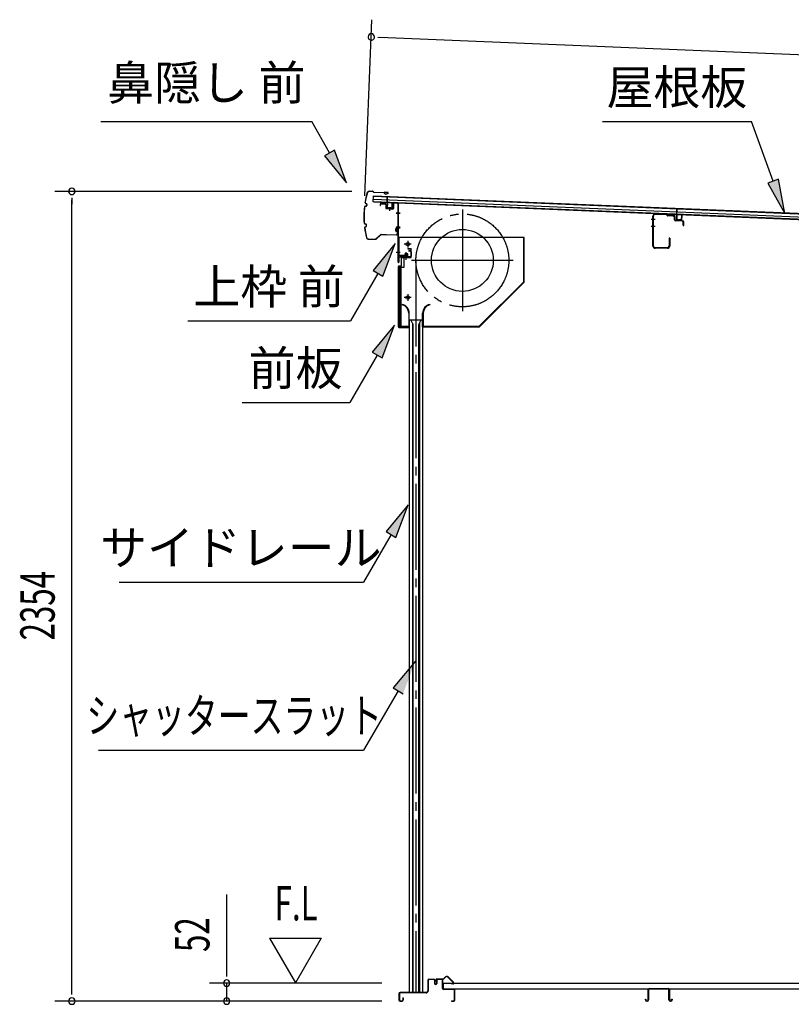
# Model space of a CAD drawing. Extents: x 542 to 20478, y 217 to 14052.
# Drawn here: x 10865 to 13108, y 4296 to 7159 of the extents above; entities that cross this region are included whole.
import ezdxf
from ezdxf.enums import TextEntityAlignment as Align

# ---------------------------------------------------------------- set-up
doc = ezdxf.new("R2010")
doc.units = 0
doc.header["$LTSCALE"] = 50
doc.header["$MEASUREMENT"] = 0
for name, pattern in [('1PL-ML', [23, 20, -1, 1, -1]), ('1PL-S', [4, 2.5, -0.5, 0.5, -0.5]), ('1PL-SL', [6.5, 5, -0.5, 0.5, -0.5]), ('HIDE-LL', [4, 3, -1])]:
    doc.linetypes.add(name, pattern=pattern)
for name, color, linetype in [('HIKIDASHI', 6, 'CONTINUOUS'), ('SUNPOU', 4, 'CONTINUOUS'), ('もや', 2, 'CONTINUOUS'), ('サイドレ-ル', 3, 'CONTINUOUS'), ('シャッタ-', 6, 'CONTINUOUS'), ('スラット', 3, 'CONTINUOUS'), ('上枠前', 2, 'CONTINUOUS'), ('下枠前', 3, 'CONTINUOUS'), ('前板', 2, 'CONTINUOUS'), ('屋根35', 3, 'CONTINUOUS'), ('屋根桟', 5, 'CONTINUOUS'), ('床押さえ', 1, 'CONTINUOUS'), ('床板', 7, 'CONTINUOUS'), ('床補強', 3, 'CONTINUOUS'), ('鼻隠し前', 1, 'CONTINUOUS')]:
    doc.layers.add(name, color=color, linetype=linetype)
doc.styles.add('00', font='ROMANS', dxfattribs={"width": 0.666667, "bigfont": 'BIGFONT'})
doc.styles.add('01', font='ROMANS', dxfattribs={"height": 3, "bigfont": 'BIGFONT'})

msp = doc.modelspace()

# ---------------------------------------------------------------- linework, layer by layer
at = {"layer": 'HIKIDASHI'}
for p, q in [((11100.5, 6862.4), (11713.8, 6862.4)), ((11765.5, 6771.6), (11713.8, 6862.4)), ((12558.8, 6862.4), (12992.1, 6862.4)), ((13055.1, 6689.4), (12992.1, 6862.4)), ((11780, 6779.8), (11751, 6763.3)), ((11751, 6763.3), (11814.9, 6684.7)), ((11814.9, 6684.7), (11780, 6779.8)), ((13070.7, 6695.1), (13039.4, 6683.7)), ((13039.4, 6683.7), (13089.3, 6595.4)), ((13089.3, 6595.4), (13070.7, 6695.1)), ((11956.3, 6507.9), (11891.9, 6429.6)), ((11920.7, 6412.9), (11956.3, 6507.9)), ((11906.3, 6421.3), (11826.4, 6282.9)), ((11891.9, 6429.6), (11920.7, 6412.9)), ((11353.1, 6282.9), (11826.4, 6282.9)), ((11954.3, 6270.6), (11889.9, 6192.3)), ((11918.8, 6175.6), (11954.3, 6270.6)), ((11904.3, 6184), (11824.4, 6045.6)), ((11889.9, 6192.3), (11918.8, 6175.6)), ((11511.1, 6045.6), (11824.4, 6045.6)), ((11994.2, 5748.8), (11929.7, 5670.6)), ((11958.6, 5653.9), (11994.2, 5748.8)), ((11929.7, 5670.6), (11958.6, 5653.9)), ((11944.2, 5662.2), (11864.3, 5523.8)), ((11154, 5523.8), (11864.3, 5523.8)), ((12015.3, 5294), (11950.5, 5216.1)), ((11950.5, 5216.1), (11979.2, 5199.2)), ((11964.9, 5207.7), (11864.3, 5035.6)), ((11093.6, 5035.6), (11864.3, 5035.6))]:
    msp.add_line(p, q, dxfattribs=at)
for points in [[(11751, 6763.3), (11780, 6779.8), (11814.9, 6684.7)], [(13039.4, 6683.7), (13070.7, 6695.1), (13089.3, 6595.4)], [(11920.7, 6412.9), (11891.9, 6429.6), (11956.3, 6507.9)], [(11918.8, 6175.6), (11889.9, 6192.3), (11954.3, 6270.6)], [(11958.6, 5653.9), (11929.7, 5670.6), (11994.2, 5748.8)], [(11979.2, 5199.2), (11950.5, 5216.1), (12015.3, 5294)]]:
    msp.add_solid(points, dxfattribs=at)
at = {"layer": 'SUNPOU'}
for p, q in [((11867.7, 6646.8), (11888.9, 7158.8)), ((11905.6, 7108.1), (11924.3, 7107.3)), ((11911.8, 7107.8), (14616.2, 6995.7)), ((11830.6, 6659.7), (10966.4, 6659.7)), ((11016.4, 6641), (11016.4, 6622.2)), ((11016.4, 4330.8), (11016.4, 6634.7)), ((11466.4, 4383), (11466.4, 4615.9)), ((11591.4, 4488.9), (11666.4, 4359)), ((11591.4, 4488.9), (11741.4, 4488.9)), ((11741.4, 4488.9), (11666.4, 4359)), ((11466.4, 4376.8), (11466.4, 4395.5)), ((11917.4, 4358), (11416.4, 4358)), ((11466.4, 4305.8), (11466.4, 4358)), ((11016.4, 4324.6), (11016.4, 4343.3)), ((11917.4, 4305.8), (10966.4, 4305.8)), ((11917.4, 4305.8), (11416.4, 4305.8))]:
    msp.add_line(p, q, dxfattribs=at)
for centre, radius, start, end in [((11886.9, 7108.9), 9.37, 357.6256, 177.6256), ((11886.9, 7108.9), 9.37, 177.6256, 357.6256), ((11016.4, 6659.7), 9.38, 90, 270), ((11016.4, 6659.7), 9.38, 270, 90), ((11466.4, 4358), 9.38, 90, 270), ((11466.4, 4358), 9.38, 270, 90), ((11016.4, 4305.8), 9.38, 90, 270), ((11016.4, 4305.8), 9.38, 270, 90), ((11466.4, 4305.8), 9.38, 90, 270), ((11466.4, 4305.8), 9.38, 270, 90)]:
    msp.add_arc(centre, radius, start, end, dxfattribs=at)
at = {"layer": 'もや'}
for p, q in [((12705.5, 6500.9), (12705.5, 6587.7)), ((12707.1, 6500.9), (12707.1, 6587.7)), ((12745, 6593.1), (12712.3, 6594.3)), ((12744.9, 6591.5), (12712.3, 6592.7)), ((12747.6, 6589.2), (12745.6, 6591.2)), ((12748.7, 6590.3), (12746.7, 6592.3)), ((12764.1, 6587.9), (12749.3, 6588.5)), ((12764.1, 6589.5), (12749.4, 6590.1)), ((12768.9, 6577.2), (12768.9, 6582.9)), ((12770.5, 6577.2), (12770.5, 6582.9)), ((12792, 6574.5), (12772.4, 6575.2)), ((12792, 6572.9), (12772.4, 6573.6)), ((12793.9, 6561.1), (12793.9, 6570.9)), ((12795.5, 6561.1), (12795.5, 6570.9)), ((12752.9, 6523.5), (12752.9, 6500.9)), ((12754.5, 6523.5), (12754.5, 6500.9)), ((12747.9, 6495.9), (12712.1, 6495.9)), ((12747.9, 6494.3), (12712.1, 6494.3))]:
    msp.add_line(p, q, dxfattribs=at)
at = {"layer": 'もや', "color": 6}
for p, q in [((12711.8, 6577.8), (12700.5, 6577.8)), ((12711.9, 6557.8), (12700.6, 6557.8))]:
    msp.add_line(p, q, dxfattribs=at)
at = {"layer": 'もや'}
for centre, radius, start, end in [((12712.1, 6587.7), 6.6, 87.9, 180), ((12712.1, 6587.7), 5, 87.9, 180), ((12744.9, 6590.5), 1, 45, 87.9), ((12744.9, 6590.5), 2.6, 45, 87.9), ((12749.4, 6591.1), 2.6, 225, 267.9), ((12749.4, 6591.1), 1, 225, 267.9), ((12763.9, 6582.9), 6.6, 0, 87.9), ((12763.9, 6582.9), 5, 0, 87.9), ((12772.5, 6577.2), 3.6, 180, 267.9), ((12772.5, 6577.2), 2, 180, 267.9), ((12791.9, 6570.9), 3.6, 0, 87.9), ((12791.9, 6570.9), 2, 0, 87.9), ((12794.7, 6561.1), 0.8, 180, 0), ((12712.1, 6500.9), 6.6, 180, 270), ((12712.1, 6500.9), 5, 180, 270), ((12747.9, 6500.9), 6.6, 270, 0), ((12747.9, 6500.9), 5, 270, 0), ((12753.7, 6523.5), 0.8, 0, 180)]:
    msp.add_arc(centre, radius, start, end, dxfattribs=at)
at = {"layer": 'サイドレ-ル'}
for p, q in [((11997.2, 6286.1), (11997.2, 4330.8)), ((11997.2, 6286.1), (12036.2, 6286.1)), ((12008.4, 6272.7), (12001.7, 6286.1)), ((12006.7, 6276.1), (12006.7, 4330.8)), ((12008.4, 4330.8), (12008.4, 6272.7)), ((12025, 6272.7), (12031.7, 6286.1)), ((12025, 4330.8), (12025, 6272.7)), ((12026.7, 6276.1), (12026.7, 4330.8)), ((12036.2, 6286.1), (12036.2, 4330.8)), ((12036.2, 4330.8), (11997.2, 4330.8))]:
    msp.add_line(p, q, dxfattribs=at)
at = {"layer": 'シャッタ-', "color": 6, "linetype": '1PL-ML'}
for p, q in [((12151.7, 6606.6), (12151.7, 6311.6)), ((11992.7, 6516.1), (11992.7, 6496.1)), ((12299.2, 6459.1), (12004.2, 6459.1)), ((11992.7, 6361.1), (11992.7, 6341.1))]:
    msp.add_line(p, q, dxfattribs=at)
at = {"layer": 'シャッタ-'}
for p, q in [((12331.7, 6526.1), (11966.7, 6526.1)), ((11966.7, 6526.1), (11966.7, 6474.1)), ((12330.1, 6396.7), (12330.1, 6526.1)), ((12331.7, 6396.1), (12331.7, 6526.1)), ((11966.7, 6474.1), (11981.7, 6474.1)), ((11981.7, 6474.1), (11981.7, 6438.1)), ((11968.7, 6438.1), (11968.7, 6266.1)), ((11981.7, 6438.1), (11968.7, 6438.1)), ((12201, 6267.7), (12330.1, 6396.7)), ((12201.7, 6266.1), (12331.7, 6396.1)), ((11976.7, 6331.1), (11976.4, 6329.5)), ((12056.7, 6331.1), (12057, 6329.5)), ((11995.6, 6306.1), (11995.6, 6267.7)), ((11997.2, 6266.1), (11997.2, 6306.1)), ((12036.2, 6266.1), (12036.2, 6306.1)), ((12037.8, 6306.1), (12037.8, 6267.7)), ((11968.7, 6267.7), (11995.6, 6267.7)), ((11968.7, 6266.1), (11997.2, 6266.1)), ((12036.2, 6266.1), (12201.7, 6266.1)), ((12037.8, 6267.7), (12201, 6267.7))]:
    msp.add_line(p, q, dxfattribs=at)
at = {"layer": 'シャッタ-', "color": 6}
for p, q in [((12002.7, 6506.1), (11982.7, 6506.1)), ((12002.7, 6351.1), (11982.7, 6351.1))]:
    msp.add_line(p, q, dxfattribs=at)
at = {"layer": 'シャッタ-'}
for centre, radius in [((12151.7, 6459.1), 90), ((11992.7, 6506.1), 5), ((11992.7, 6351.1), 5)]:
    msp.add_circle(centre, radius, dxfattribs=at)
for centre, radius, start, end in [((11971.6, 6306), 24, 0.2232, 78.4874), ((11971.6, 6306), 25.6, 0.2161, 78.4874), ((12061.8, 6306), 25.6, 101.5126, 179.7839), ((12061.8, 6306), 24, 101.5126, 179.7768)]:
    msp.add_arc(centre, radius, start, end, dxfattribs=at)
at = {"layer": 'スラット', "color": 6, "linetype": '1PL-SL'}
msp.add_line((12016.7, 6459.1), (12016.7, 4330.8), dxfattribs=at)
msp.add_circle((12151.7, 6459.1), 135, dxfattribs=at)
at = {"layer": '上枠前'}
for p, q in [((11912.7, 6621.4), (11912.7, 6618.6)), ((11912.7, 6618.6), (11913.7, 6618.6)), ((11913.7, 6618.6), (11913.7, 6621.4)), ((11915.8, 6623.4), (11926.8, 6622.8)), ((11915.9, 6624.4), (11926.9, 6623.8)), ((11928.7, 6620.8), (11928.7, 6611.6)), ((11929.7, 6620.8), (11929.7, 6611.6)), ((11940.2, 6612.4), (11940.2, 6603.1)), ((11950.7, 6624.1), (11950.7, 6610.4)), ((11951.7, 6624.1), (11951.7, 6610.4)), ((11953.8, 6626.1), (11962.8, 6625.6)), ((11953.9, 6627.1), (11962.9, 6626.6)), ((11964.6, 6454.1), (11964.6, 6623.6)), ((11965.6, 6454.1), (11965.6, 6623.6)), ((11930.6, 6610.6), (11949.6, 6609.4)), ((11930.6, 6609.6), (11949.6, 6608.4)), ((11970, 6596.5), (11959, 6596.5)), ((11959.3, 6596.5), (11970.3, 6596.5)), ((11970.4, 6596.5), (11959.4, 6596.5)), ((11959.6, 6596.5), (11970.6, 6596.5)), ((11960.5, 6596.5), (11969.3, 6596.5)), ((11959.6, 6556.6), (11970.6, 6556.6)), ((11959.6, 6554.1), (11970.6, 6554.1)), ((11959.6, 6483.1), (11970.6, 6483.1)), ((11999.6, 6469.1), (11968.6, 6469.1)), ((11999.6, 6469.1), (11968.6, 6469.1)), ((11993.8, 6470.4), (11983.3, 6470.4)), ((11983.4, 6469.1), (11993.8, 6469.1)), ((11984.1, 6477.4), (11984.1, 6470.4)), ((11992.1, 6478.4), (11985.1, 6478.4)), ((11985.6, 6478.4), (11985.6, 6467.6)), ((11986.6, 6478.4), (11986.6, 6467.6)), ((11988.6, 6462.3), (11988.6, 6483.1)), ((11990.6, 6478.4), (11990.6, 6467.6)), ((11991.6, 6478.4), (11991.6, 6467.6)), ((11993.1, 6470.4), (11993.1, 6477.4)), ((11999.6, 6487.1), (11995.6, 6487.1)), ((11995.6, 6486.1), (11995.6, 6487.1)), ((11999.6, 6486.1), (11995.6, 6486.1)), ((12001.6, 6484.1), (12001.6, 6471.1)), ((12002.6, 6484.1), (12002.6, 6471.1)), ((12002.6, 6482.3), (12002.6, 6472.9)), ((11966.6, 6466.1), (11966.6, 6454.1)), ((11999.6, 6468.1), (11968.6, 6468.1)), ((11982.8, 6467.6), (11983.4, 6468.1)), ((11994.4, 6467.6), (11982.8, 6467.6)), ((11983.4, 6468.9), (11983.4, 6468.1)), ((11993.8, 6468.9), (11983.4, 6468.9)), ((11993.8, 6468.1), (11993.8, 6468.9)), ((11994.4, 6467.6), (11993.8, 6468.1))]:
    msp.add_line(p, q, dxfattribs=at)
at = {"layer": '上枠前', "color": 6, "linetype": '1PL-S'}
msp.add_line((11959.7, 6483.1), (11970.7, 6483.1), dxfattribs=at)
at = {"layer": '上枠前'}
for centre, radius, start, end in [((11915.7, 6621.4), 3, 86.5, 180), ((11915.7, 6621.4), 2, 86.5, 180), ((11926.7, 6620.8), 2, 0, 86.5), ((11926.7, 6620.8), 3, 0, 86.5), ((11953.7, 6624.1), 3, 86.5, 180), ((11953.7, 6624.1), 2, 86.5, 180), ((11962.6, 6623.6), 2, 0, 84.3595), ((11962.6, 6623.6), 3, 0, 84.3595), ((11930.7, 6611.6), 2, 180, 266.5), ((11930.7, 6611.6), 1, 180, 266.5), ((11949.7, 6610.4), 1, 266.5, 0), ((11949.7, 6610.4), 2, 266.5, 0), ((11968.6, 6466.1), 3, 90, 180), ((11983.3, 6469.6), 0.75, 90, 270), ((11985.1, 6477.4), 1, 90, 180), ((11992.1, 6477.4), 1, 0, 90), ((11993.8, 6469.6), 0.75, 270, 90), ((11999.6, 6484.1), 3, 0, 90), ((11999.6, 6484.1), 2, 0, 90), ((11999.6, 6471.1), 2, 270, 0), ((11999.6, 6471.1), 3, 270, 0), ((11965.6, 6454.1), 1, 180, 0), ((11968.6, 6466.1), 2, 90, 180)]:
    msp.add_arc(centre, radius, start, end, dxfattribs=at)
at = {"layer": '下枠前'}
for p, q in [((12051.4, 4366.1), (12051.4, 4335.8)), ((12052.6, 4366.1), (12052.6, 4335.8)), ((12054.6, 4369.3), (12068.1, 4369.3)), ((12069.2, 4368.1), (12054.6, 4368.1)), ((12068.1, 4369.3), (12069.2, 4369.3)), ((12070.2, 4367.1), (12070.2, 4357.3)), ((12071.4, 4367.1), (12071.4, 4357.3)), ((12076.4, 4367.6), (12076.4, 4359.3)), ((12076.4, 4362.4), (12076.4, 4357.3)), ((12077.6, 4367.6), (12077.6, 4357.3)), ((12092.7, 4369.8), (12078.6, 4369.8)), ((12090.9, 4368.6), (12078.6, 4368.6)), ((12092.7, 4368.6), (12080.1, 4368.6)), ((12093.7, 4342.8), (12093.7, 4367.6)), ((12094.9, 4342.8), (12094.9, 4367.6)), ((11967.4, 4327.6), (11967.4, 4309)), ((11968.6, 4327.6), (11968.6, 4309)), ((12046.4, 4330.8), (11970.6, 4330.8)), ((12046.4, 4329.6), (11970.6, 4329.6)), ((12044.8, 4330.8), (12004.1, 4330.8)), ((12126.7, 4340.8), (12096.9, 4340.8)), ((12097.9, 4339.6), (12096.9, 4339.6)), ((12126.7, 4339.6), (12097.9, 4339.6)), ((12128.7, 4309), (12128.7, 4337.6)), ((12129.9, 4309), (12129.9, 4337.6)), ((12129.9, 4309), (12129.9, 4337.6)), ((11970.6, 4307), (11976.2, 4307)), ((11970.6, 4307), (11976.2, 4307)), ((11970.6, 4305.8), (11976.2, 4305.8)), ((11970.6, 4305.8), (11976.2, 4305.8)), ((11978.2, 4314.7), (11978.2, 4309)), ((11979.4, 4314.7), (11979.4, 4309)), ((12120.5, 4307), (12126.7, 4307)), ((12120.5, 4305.8), (12126.7, 4305.8))]:
    msp.add_line(p, q, dxfattribs=at)
for centre, radius, start, end in [((12054.6, 4366.1), 3.2, 90, 180), ((12054.6, 4366.1), 2, 90, 180), ((12069.2, 4367.1), 2.2, 0, 90), ((12069.2, 4367.1), 1, 0, 90), ((12073.9, 4357.3), 3.7, 180, 270), ((12073.9, 4357.3), 2.5, 180, 270), ((12073.9, 4357.3), 2.5, 270, 0), ((12073.9, 4357.3), 3.7, 270, 0), ((12078.6, 4367.6), 2.2, 90, 180), ((12078.6, 4367.6), 1, 90, 180), ((12092.7, 4367.6), 2.2, 0, 90), ((12092.7, 4367.6), 1, 0, 90), ((11970.6, 4327.6), 3.2, 90, 180), ((11970.6, 4327.6), 2, 90, 180), ((12046.4, 4335.8), 5, 270, 0), ((12046.4, 4335.8), 6.2, 270, 0), ((12096.9, 4342.8), 3.2, 180, 270), ((12096.9, 4342.8), 2, 180, 270), ((12126.7, 4337.6), 3.2, 0, 90), ((12126.7, 4337.6), 2, 0, 84.2608), ((11970.6, 4309), 3.2, 180, 270), ((11970.6, 4309), 3.2, 180, 270), ((11970.6, 4309), 2, 180, 270), ((11970.6, 4309), 2, 180, 270), ((11976.2, 4309), 3.2, 270, 0), ((11976.2, 4309), 2, 270, 0), ((11978.8, 4314.7), 0.6, 90, 180), ((11978.8, 4314.7), 0.6, 0, 90), ((12120.5, 4306.4), 0.6, 90, 180), ((12120.5, 4306.4), 0.6, 180, 270), ((12126.7, 4309), 2, 270, 0), ((12126.7, 4309), 3.2, 270, 0)]:
    msp.add_arc(centre, radius, start, end, dxfattribs=at)
at = {"layer": '下枠前', "color": 6, "linetype": 'HIDE-LL'}
msp.add_arc((12126.7, 4337.6), 2, 84.2608, 90, dxfattribs=at)
at = {"layer": '前板', "color": 2}
for p, q in [((11988.6, 6460.6), (11988.6, 6471.9)), ((11993.1, 6493.3), (12001.6, 6493.3)), ((11993.1, 6493.3), (11993.1, 6492.8)), ((11993.1, 6492.8), (12001.6, 6492.8)), ((12002.6, 6468.8), (12002.6, 6491.8)), ((12003.1, 6468.8), (12003.1, 6491.8)), ((11965.6, 6265.8), (11965.6, 6441.3)), ((11966.1, 6441.3), (11966.1, 6440.3)), ((11967.1, 6442.8), (11973.6, 6442.8)), ((11967.1, 6442.3), (11973.6, 6442.3)), ((11974.6, 6443.8), (11974.6, 6466.3)), ((11975.1, 6443.8), (11975.1, 6466.3)), ((11976.1, 6467.8), (12001.6, 6467.8)), ((11976.1, 6467.3), (12001.6, 6467.3)), ((11965.6, 6440.3), (11970.6, 6440.3)), ((11966.1, 6266.3), (11966.1, 6440.3)), ((11973.6, 6269.3), (11973.6, 6437.3)), ((11965.6, 6266.3), (11970.6, 6266.3)), ((11966.1, 6266.3), (11966.1, 6265.8)), ((11967.1, 6264.8), (11995, 6264.8)), ((11967.1, 6264.3), (11969.6, 6264.3)), ((11967.2, 6264.3), (11995, 6264.3)), ((11972.1, 6264.3), (11972.1, 6264.8)), ((11974.6, 6267.4), (11974.6, 6261.8)), ((11977.1, 6264.3), (11977.1, 6264.8)), ((11987.5, 6264.8), (11987.5, 6265.3)), ((11987.5, 6265.3), (11995, 6265.3))]:
    msp.add_line(p, q, dxfattribs=at)
for centre, radius, start, end in [((12001.6, 6491.8), 1.5, 0, 90), ((12001.6, 6491.8), 1, 0, 90), ((11967.1, 6441.3), 1.5, 90, 180), ((11967.1, 6441.3), 1, 90, 180), ((11973.6, 6443.8), 1, 270, 0), ((11973.6, 6443.8), 1.5, 270, 0), ((11976.1, 6466.3), 1.5, 90, 180), ((11976.1, 6466.3), 1, 90, 180), ((12001.6, 6468.8), 1.5, 270, 0), ((12001.6, 6468.8), 1, 270, 0), ((11970.6, 6437.3), 3, 0, 90), ((11970.6, 6269.3), 3, 270, 0), ((11967.1, 6265.8), 1.5, 180, 270), ((11967.1, 6265.8), 1, 180, 270), ((11995, 6264.8), 0.5, 270, 90)]:
    msp.add_arc(centre, radius, start, end, dxfattribs=at)
at = {"layer": '屋根35'}
for p, q in [((11892.8, 6629.1), (11893.6, 6647)), ((11892.8, 6629.1), (11893.6, 6647)), ((11893.7, 6645.5), (14563.9, 6534.8)), ((11893.8, 6647), (14589, 6535.3)), ((11893, 6629.1), (14588.2, 6517.3)), ((11893.1, 6630.6), (14563.3, 6519.8)), ((11893.4, 6637), (14563.6, 6526.3))]:
    msp.add_line(p, q, dxfattribs=at)
at = {"layer": '屋根桟', "color": 2}
for p, q in [((11932.8, 6627.1), (11933.5, 6643.9)), ((11933.5, 6643.9), (11934.5, 6643.8)), ((11933.7, 6625.4), (11934.5, 6643.8)), ((11912.8, 6628.2), (11931.8, 6627.4)), ((11912.8, 6627.2), (11912.8, 6628.2)), ((11912.8, 6627.2), (11931.8, 6626.4)), ((11915.7, 6627.2), (11917.4, 6626)), ((11916.3, 6628), (11918, 6626.8)), ((11920.2, 6626), (11924.2, 6625.8)), ((11920.2, 6625), (11924.1, 6624.8)), ((11928.2, 6627.5), (11926.4, 6626.4)), ((11928.7, 6626.7), (11926.9, 6625.6)), ((11932.7, 6625.4), (11932.2, 6612.4)), ((11933.7, 6625.4), (11933.2, 6612.4)), ((11936.4, 6611.2), (11936.5, 6613)), ((11936.5, 6613), (11943.9, 6612.7)), ((11937.6, 6611.2), (11937.7, 6613)), ((11942.6, 6611), (11942.7, 6612.8)), ((11943.8, 6610.9), (11943.9, 6612.7)), ((11947.2, 6611.8), (11947.7, 6624.8)), ((11947.7, 6624.8), (11948.7, 6624.7)), ((11948.2, 6611.7), (11948.7, 6624.7)), ((11934.1, 6611.3), (11946.1, 6610.8)), ((11934.1, 6610.3), (11946.1, 6609.8)), ((12754.8, 6593.3), (12773.8, 6592.5)), ((12754.8, 6592.3), (12754.8, 6593.3)), ((12754.8, 6592.3), (12773.7, 6591.5)), ((12757.7, 6592.3), (12759.4, 6591.1)), ((12758.3, 6593.1), (12760, 6591.9)), ((12762.1, 6590.1), (12766.1, 6589.9)), ((12762.2, 6591.1), (12766.1, 6590.9)), ((12770.2, 6592.6), (12768.4, 6591.5)), ((12770.7, 6591.8), (12768.9, 6590.7)), ((12774.7, 6590.5), (12774.2, 6577.5)), ((12774.8, 6592.2), (12775.5, 6609)), ((12775.7, 6590.5), (12775.2, 6577.5)), ((12775.5, 6609), (12776.5, 6608.9)), ((12775.7, 6590.5), (12776.5, 6608.9)), ((12789.2, 6576.9), (12789.7, 6589.9)), ((12789.7, 6589.9), (12790.7, 6589.8)), ((12790.2, 6576.8), (12790.7, 6589.8)), ((12776.1, 6576.4), (12788.1, 6575.9)), ((12776.1, 6575.4), (12788.1, 6574.9)), ((12778.4, 6576.3), (12778.5, 6578.1)), ((12778.5, 6578.1), (12785.9, 6577.8)), ((12779.6, 6576.3), (12779.7, 6578.1)), ((12784.6, 6576.1), (12784.7, 6577.9)), ((12785.8, 6576), (12785.9, 6577.8))]:
    msp.add_line(p, q, dxfattribs=at)
for centre, radius, start, end in [((11920.4, 6630), 5, 233.9356, 267.6256), ((11920.4, 6630), 4, 233.9356, 267.6256), ((11924.3, 6629.8), 5, 267.6256, 301.3157), ((11924.3, 6629.8), 4, 267.6256, 301.3157), ((11931.7, 6625.4), 2, 357.6256, 87.6256), ((11931.7, 6625.4), 1, 357.6256, 87.6256), ((11934.2, 6612.3), 2, 177.6256, 267.6256), ((11934.2, 6612.3), 1, 177.6256, 267.6256), ((11936.6, 6611.2), 1, 267.6256, 357.6256), ((11943.6, 6610.9), 1, 177.6256, 267.6256), ((11946.2, 6611.8), 1, 267.6256, 357.6256), ((11946.2, 6611.8), 2, 267.6256, 357.6256), ((12762.3, 6595.1), 5, 233.9356, 267.6256), ((12762.3, 6595.1), 4, 233.9356, 267.6256), ((12766.3, 6594.9), 4, 267.6256, 301.3157), ((12766.3, 6594.9), 5, 267.6256, 301.3157), ((12773.7, 6590.5), 1, 357.6256, 87.6256), ((12773.7, 6590.5), 2, 357.6256, 87.6256), ((12776.2, 6577.4), 2, 177.6256, 267.6256), ((12776.2, 6577.4), 1, 177.6256, 267.6256), ((12778.6, 6576.3), 1, 267.6256, 357.6256), ((12785.6, 6576), 1, 177.6256, 267.6256), ((12788.2, 6576.9), 1, 267.6256, 357.6256), ((12788.2, 6576.9), 2, 267.6256, 357.6256)]:
    msp.add_arc(centre, radius, start, end, dxfattribs=at)
at = {"layer": '床押さえ'}
for p, q in [((12074.9, 4364.6), (12074.9, 4367.8)), ((12074.9, 4364.6), (12075.7, 4364.6)), ((12075.5, 4364.6), (12075.7, 4364.6)), ((12075.7, 4364.6), (12075.7, 4367.8)), ((12077.7, 4370.6), (12096.1, 4370.6)), ((12077.7, 4369.8), (12096.1, 4369.8)), ((12097.5, 4371.2), (12102.2, 4375.9)), ((12098, 4370.6), (12102.8, 4375.3)), ((12109.8, 4375.3), (12125.4, 4359.8)), ((12110.4, 4375.9), (12125.9, 4360.4)), ((12123.9, 4356.4), (12118.7, 4356.4)), ((12118.7, 4356.4), (12118.7, 4355.6)), ((12123.9, 4355.6), (12118.7, 4355.6))]:
    msp.add_line(p, q, dxfattribs=at)
for centre, radius, start, end in [((12077.7, 4367.8), 2.8, 90, 180), ((12077.7, 4367.8), 2, 90, 180), ((12096.1, 4372.6), 2, 270, 315), ((12096.1, 4372.6), 2.8, 270, 315), ((12106.3, 4371.8), 5.8, 45, 135), ((12106.3, 4371.8), 5, 45, 135), ((12123.9, 4358.4), 2.8, 270, 45), ((12123.9, 4358.4), 2, 270, 45)]:
    msp.add_arc(centre, radius, start, end, dxfattribs=at)
at = {"layer": '床板'}
for p, q in [((12096.1, 4358), (12096.1, 4341)), ((12096.3, 4358), (14481.8, 4358)), ((12096.3, 4341), (14481.8, 4341))]:
    msp.add_line(p, q, dxfattribs=at)
at = {"layer": '床補強'}
for p, q in [((12691.6, 4309.5), (12691.6, 4338.3)), ((12692.8, 4327), (12691.6, 4327)), ((12692.8, 4338.3), (12692.8, 4309.5)), ((12695.3, 4342), (12749.9, 4342)), ((12749.9, 4340.8), (12695.3, 4340.8)), ((12752.4, 4309.5), (12752.4, 4338.3)), ((12753.6, 4327), (12752.4, 4327)), ((12753.6, 4338.3), (12753.6, 4309.5)), ((12683.8, 4309.5), (12683.8, 4311.8)), ((12683.8, 4311.8), (12685, 4311.8)), ((12685, 4311.8), (12685, 4309.5)), ((12687.5, 4307), (12689.1, 4307)), ((12689.1, 4305.8), (12687.5, 4305.8)), ((12756.1, 4307), (12757.7, 4307)), ((12757.7, 4305.8), (12756.1, 4305.8)), ((12760.2, 4309.5), (12760.2, 4311.8)), ((12760.2, 4311.8), (12761.4, 4311.8)), ((12761.4, 4311.8), (12761.4, 4309.5))]:
    msp.add_line(p, q, dxfattribs=at)
for centre, radius, start, end in [((12695.3, 4338.3), 3.7, 90, 180), ((12695.3, 4338.3), 2.5, 90, 180), ((12749.9, 4338.3), 3.7, 0, 90), ((12749.9, 4338.3), 2.5, 0, 90), ((12687.5, 4309.5), 3.7, 180, 270), ((12687.5, 4309.5), 2.5, 180, 270), ((12689.1, 4309.5), 2.5, 270, 0), ((12689.1, 4309.5), 3.7, 270, 0), ((12756.1, 4309.5), 3.7, 180, 270), ((12756.1, 4309.5), 2.5, 180, 270), ((12757.7, 4309.5), 2.5, 270, 0), ((12757.7, 4309.5), 3.7, 270, 0)]:
    msp.add_arc(centre, radius, start, end, dxfattribs=at)
at = {"layer": '鼻隠し前'}
for p, q in [((11880.7, 6660.7), (11890.2, 6660.6)), ((11880.7, 6660.7), (11890.2, 6660.6)), ((11880.7, 6660.2), (11890.2, 6660.1)), ((11891.8, 6659.2), (11892.5, 6658.1)), ((11892.2, 6659.4), (11892.9, 6658.4)), ((11894.5, 6657.5), (11935, 6656.8)), ((11894.5, 6657), (11934.9, 6656.3)), ((11924.4, 6653.2), (11924.6, 6653.6)), ((11928.2, 6651.6), (11924.4, 6653.2)), ((11935, 6656.8), (11924.5, 6657)), ((11928.4, 6652), (11924.6, 6653.6)), ((11930.2, 6652.1), (11935.5, 6654.4)), ((11935.8, 6654), (11930.4, 6651.7)), ((11868.7, 6616.4), (11871.8, 6616.9)), ((11868.8, 6615.9), (11871.9, 6616.4)), ((11870, 6625.1), (11872.7, 6623.8)), ((11870.2, 6625.6), (11872.9, 6624.2)), ((11873.8, 6621.7), (11873.4, 6618.6)), ((11874.3, 6621.6), (11873.9, 6618.5)), ((11867.8, 6565.6), (11870.8, 6564.9)), ((11867.9, 6566.1), (11870.9, 6565.4)), ((11868.7, 6556.8), (11871.5, 6558)), ((11868.9, 6556.3), (11871.7, 6557.6)), ((11872.7, 6560.1), (11872.4, 6563.2)), ((11873.2, 6560.1), (11872.9, 6563.2)), ((11900.4, 6521.4), (11914.3, 6533.9)), ((11900.7, 6521), (11914.6, 6533.6)), ((11915.8, 6534.6), (11930.2, 6534.3)), ((11915.8, 6534.6), (11960.4, 6533.8)), ((11916, 6534.1), (11930.2, 6533.8)), ((11916, 6534.1), (11960.4, 6533.3)), ((11959.6, 6553.5), (11957.3, 6548.1)), ((11957.3, 6545.9), (11958.9, 6542.1)), ((11957.7, 6546.1), (11959.4, 6542.3)), ((11957.8, 6547.9), (11960, 6553.2)), ((11958.9, 6542.1), (11959.4, 6542.3)), ((11961.8, 6552.7), (11962.4, 6535.8)), ((11962.9, 6535.9), (11962.3, 6552.7)), ((11962.4, 6549.9), (11962.9, 6535.9)), ((11878.1, 6521.3), (11884, 6521.2)), ((11878.1, 6520.8), (11884, 6520.7)), ((11878.1, 6520.8), (11899, 6520.4)), ((11884, 6521.2), (11899, 6520.9))]:
    msp.add_line(p, q, dxfattribs=at)
for centre, radius, start, end in [((12115.2, 6586.5), 250, 163.6602, 170.5968), ((12115.2, 6586.5), 249.5, 163.6602, 170.5855), ((11880.6, 6655.2), 5.5, 88.9561, 163.6602), ((11880.6, 6655.2), 5, 88.9561, 163.6602), ((11890.1, 6658.1), 2.5, 32.6462, 88.9561), ((11890.1, 6658.1), 2, 32.6462, 88.9561), ((11894.6, 6659.5), 2.5, 212.6462, 268.9561), ((11894.6, 6659.5), 2, 212.6462, 268.9561), ((11929.2, 6653.9), 2.5, 247.1547, 299.2823), ((11929.2, 6653.9), 2, 247.1547, 299.2823), ((11934.9, 6655.3), 1, 304.4938, 88.9561), ((11934.9, 6655.3), 1.5, 304.4938, 88.9561), ((12115.2, 6586.5), 250, 173.5312, 184.3839), ((12115.2, 6586.5), 249.5, 173.5425, 184.37), ((11869.2, 6613.9), 2.5, 100.4987, 162.8919), ((11869.2, 6613.9), 2, 100.4987, 161.6311), ((11871.1, 6627.4), 2.5, 181.2429, 243.6288), ((11871.1, 6627.4), 2, 182.5046, 243.6288), ((11871.4, 6618.9), 2, 280.4987, 352.0638), ((11871.4, 6618.9), 2.5, 280.4987, 352.0638), ((11871.8, 6622), 2, 352.0638, 63.6288), ((11871.8, 6622), 2.5, 352.0638, 63.6288), ((11868.3, 6568), 2.5, 195.0203, 257.4135), ((11868.3, 6568), 2, 196.2811, 257.4135), ((11869.7, 6554.5), 2.5, 114.2834, 176.6693), ((11869.7, 6554.5), 2, 114.2834, 175.4076), ((11870.4, 6563), 2, 5.8484, 77.4135), ((11870.4, 6563), 2.5, 5.8484, 77.4135), ((11870.7, 6559.9), 2, 294.2834, 5.8484), ((11870.7, 6559.9), 2.5, 294.2834, 5.8484), ((12115.2, 6586.5), 250, 187.3144, 194.252), ((12115.2, 6586.5), 249.5, 187.3276, 194.252), ((12115.2, 6586.5), 249.5, 187.3276, 194.252), ((11916, 6532.1), 2.5, 88.9561, 131.9812), ((11916, 6532.1), 2, 88.9561, 131.9812), ((11959.5, 6546.9), 2.5, 151.6299, 203.7575), ((11959.5, 6546.9), 2, 151.6299, 203.7575), ((11960.8, 6552.7), 1.5, 1.9561, 146.4184), ((11960.8, 6552.7), 1, 1.9561, 146.4184), ((11960.4, 6535.8), 2.5, 268.9561, 1.9561), ((11960.4, 6535.8), 2, 268.9561, 1.9561), ((11878.2, 6526.3), 5.5, 194.252, 268.9561), ((11878.2, 6526.3), 5, 194.252, 268.9561), ((11899, 6522.9), 2, 268.9561, 311.9812), ((11899, 6522.9), 2.5, 268.9561, 311.9812)]:
    msp.add_arc(centre, radius, start, end, dxfattribs=at)

# ---------------------------------------------------------------- texts
at = {"layer": 'HIKIDASHI', "style": '01'}
msp.add_text('鼻隠し 前', height=100, dxfattribs=at).set_placement((11407.1, 6962.4), align=Align.MIDDLE)
for s, p in [('屋根板', (12775.4, 6962.4)), ('上枠 前', (11589.7, 6382.9)), ('前板', (11666.8, 6145.6)), ('サイドレール', (11507.5, 5623.8))]:
    msp.add_text(s, height=100, dxfattribs=at).set_placement(p, align=Align.MIDDLE_CENTER)
at = {"layer": 'HIKIDASHI', "style": '01', "width": 0.7}
msp.add_text('シャッタースラット', height=100, dxfattribs=at).set_placement((11488.2, 5135.6), align=Align.MIDDLE_CENTER)
at = {"layer": 'SUNPOU', "style": '00', "width": 0.666667}
for s, p in [('2354', (10966.4, 5354.2)), ('52', (11416.4, 4448.5))]:
    msp.add_text(s, height=100, rotation=90, dxfattribs=at).set_placement(p)
at = {"layer": 'SUNPOU', "style": '00', "width": 0.67}
msp.add_text('F.L', height=100, dxfattribs=at).set_placement((11605.7, 4540.4))

doc.saveas('drawing.dxf')
